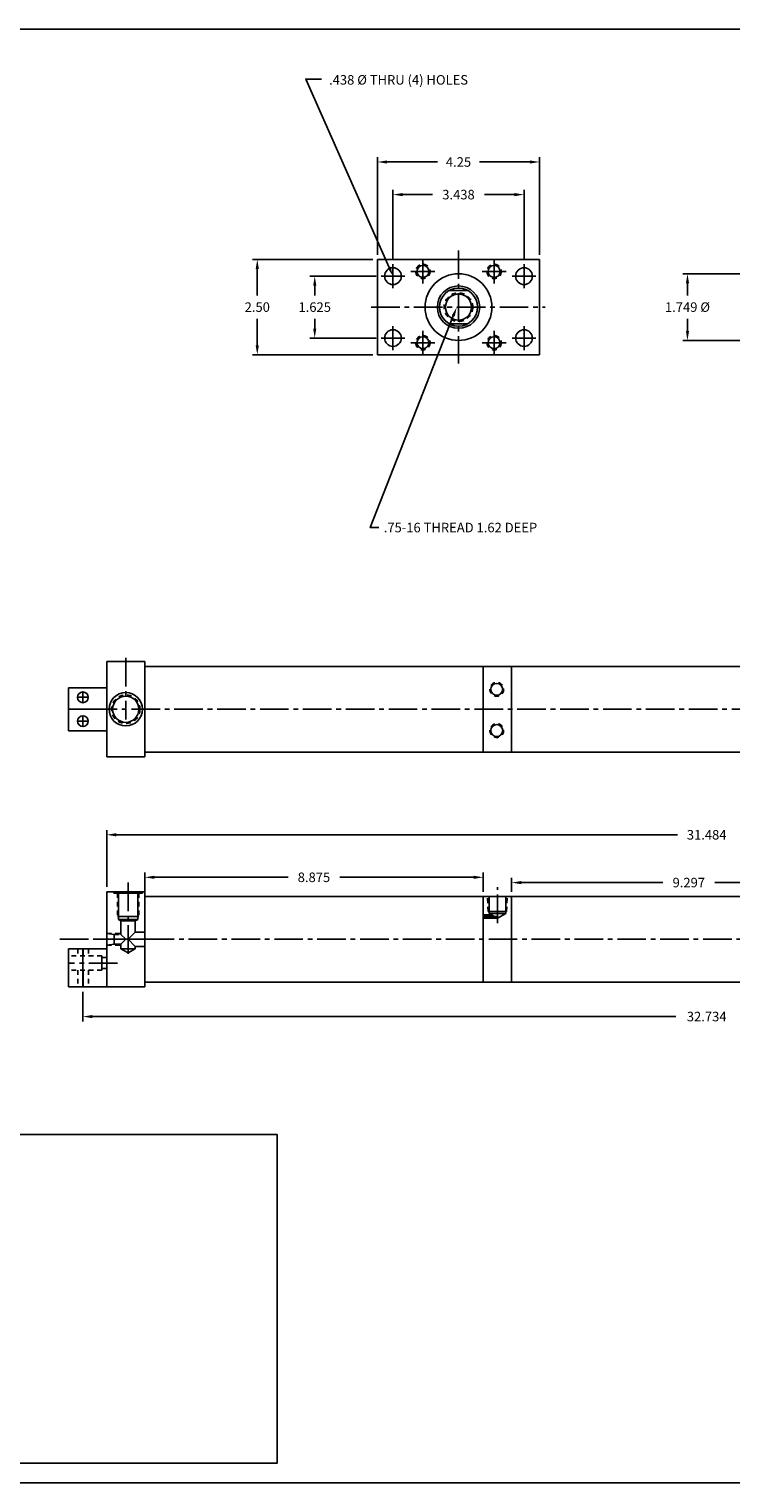
# Model space of a CAD drawing. Extents: x 35 to 233, y -13 to 28.
# Drawn here: x 71 to 89, y -11 to 28 of the extents above; entities that cross this region are included whole.
import ezdxf

# ---------------------------------------------------------------- set-up
doc = ezdxf.new("R2010")
doc.units = 0
doc.header["$MEASUREMENT"] = 0
doc.header["$PDMODE"] = 35
doc.linetypes.add('CENTER2', pattern=[1.125, 0.75, -0.125, 0.125, -0.125])
doc.linetypes.add('HIDDEN2', pattern=[0.1875, 0.125, -0.0625])
doc.layers.get('DEFPOINTS').update_dxf_attribs({"linetype": 'CONTINUOUS'})
for name, color, linetype in [('BORDER', 7, 'CONTINUOUS'), ('CENTER', 3, 'CENTER2'), ('HIDDEN', 7, 'HIDDEN2'), ('SOLID', 7, 'CONTINUOUS'), ('TEXT-DIM', 4, 'CONTINUOUS')]:
    doc.layers.add(name, color=color, linetype=linetype)
doc.styles.add('ROMANS', font='romans', dxfattribs={"height": 0.25})
doc.dimstyles.new('HALF', dxfattribs={"dimtxt": 0.25, "dimasz": 0.25, "dimexe": 0.125, "dimexo": 0.125, "dimgap": 0.18, "dimtad": 0, "dimtih": 1, "dimtoh": 1, "dimdec": 3, "dimzin": 4, "dimdsep": 46, "dimtxsty": 'Standard', "dimcen": 0.375, "dimclrd": 256, "dimclre": 256, "dimclrt": 256, "dimadec": 0, "dimazin": 0, "dimtfac": 0.748, "dimtdec": 3, "dimtofl": 0, "dimtmove": 2, "dimatfit": 3, "dimfxl": 0, "dimtolj": 1, "dimtzin": 4, "dimarcsym": 0})

# ---------------------------------------------------------------- blocks, each defined once
blk = doc.blocks.new('APVLBOX')
at = {"layer": 'TEXT-DIM'}
blk.add_line((11.025, 47.905), (37.062, 47.905), dxfattribs=at)
for points in [[(11.025, 49.292), (37.062, 49.292), (37.062, 16.212), (11.025, 16.212)], [(11.047, 14.524), (49.591, 14.524), (49.591, -1.192), (11.047, -1.192)]]:
    blk.add_lwpolyline(points, close=True, dxfattribs=at)
at = {"layer": 'TEXT-DIM', "style": 'ROMANS'}
for s, height, p in [('REVISIONS                      DATE', 0.5, (17.82, 48.369)), ('SHIPPING DATE BASED UPON THE PROMPT RETURN OF THIS APPROVAL DRAWING TO ', 0.25, (21.595, 13.3)), ('734-529-8844', 0.25, (21.571, 12.371)), ('AEC/HYPERCYL. PLEASE FAX THE SIGNED AND DATED DRAWING TO AEC AT ', 0.25, (21.595, 12.835))]:
    blk.add_text(s, height=height, dxfattribs=at).set_placement(p)
at = {"layer": 'TEXT-DIM', "char_height": 0.5, "attachment_point": 1, "style": 'ROMANS'}
for s, insert, width in [('APPROVED BY:', (11.959, 10.538), 10.1493), ('DATE:', (12.529, 2.452), 7.9826)]:
    blk.add_mtext(s, dxfattribs=dict(at, insert=insert, width=width))
blk = doc.blocks.new('*D3')
at = {"layer": 'DEFPOINTS', "color": 0}
for p in [(80.173, 21.115), (78.433, 19.491), (80.173, 19.491)]:
    blk.add_point(p, dxfattribs=at)
at = {"layer": 'TEXT-DIM', "lineweight": -2}
for p, q in [((80.048, 21.115), (78.308, 21.115)), ((78.433, 20.865), (78.433, 20.608)), ((78.433, 19.741), (78.433, 19.998)), ((80.048, 19.491), (78.308, 19.491))]:
    blk.add_line(p, q, dxfattribs=at)
at = {"layer": 'TEXT-DIM'}
for points in [[(78.391, 20.865), (78.474, 20.865), (78.433, 21.115)], [(78.391, 19.741), (78.474, 19.741), (78.433, 19.491)]]:
    blk.add_solid(points, dxfattribs=at)
at = {"layer": 'TEXT-DIM', "insert": (78.433, 20.303), "char_height": 0.25, "attachment_point": 5}
blk.add_mtext('\\A1;{1.625}', dxfattribs=at)
blk = doc.blocks.new('*D4')
at = {"layer": 'DEFPOINTS', "color": 0}
for p in [(80.081, 21.553), (76.925, 19.053), (80.081, 19.053)]:
    blk.add_point(p, dxfattribs=at)
at = {"layer": 'TEXT-DIM', "lineweight": -2}
for p, q in [((79.956, 21.553), (76.8, 21.553)), ((76.925, 21.303), (76.925, 20.608)), ((76.925, 19.303), (76.925, 19.998)), ((79.956, 19.053), (76.8, 19.053))]:
    blk.add_line(p, q, dxfattribs=at)
at = {"layer": 'TEXT-DIM'}
for points in [[(76.883, 21.303), (76.967, 21.303), (76.925, 21.553)], [(76.883, 19.303), (76.967, 19.303), (76.925, 19.053)]]:
    blk.add_solid(points, dxfattribs=at)
at = {"layer": 'TEXT-DIM', "insert": (76.925, 20.303), "char_height": 0.25, "attachment_point": 5}
blk.add_mtext('\\A1;{2.50}', dxfattribs=at)
blk = doc.blocks.new('*D5')
at = {"layer": 'DEFPOINTS', "color": 0}
for p in [(80.486, 23.253), (80.486, 21.428), (83.924, 21.428)]:
    blk.add_point(p, dxfattribs=at)
at = {"layer": 'TEXT-DIM', "lineweight": -2}
for p, q in [((80.486, 21.553), (80.486, 23.378)), ((83.924, 21.553), (83.924, 23.378)), ((80.736, 23.253), (81.525, 23.253)), ((83.674, 23.253), (82.885, 23.253))]:
    blk.add_line(p, q, dxfattribs=at)
at = {"layer": 'TEXT-DIM'}
for points in [[(80.736, 23.295), (80.736, 23.211), (80.486, 23.253)], [(83.674, 23.295), (83.674, 23.211), (83.924, 23.253)]]:
    blk.add_solid(points, dxfattribs=at)
at = {"layer": 'TEXT-DIM', "insert": (82.205, 23.253), "char_height": 0.25, "attachment_point": 5}
blk.add_mtext('\\A1;3.438', dxfattribs=at)
blk = doc.blocks.new('*D6')
at = {"layer": 'DEFPOINTS', "color": 0}
for p in [(80.081, 24.109), (80.081, 21.553), (84.329, 21.553)]:
    blk.add_point(p, dxfattribs=at)
at = {"layer": 'TEXT-DIM', "lineweight": -2}
for p, q in [((80.081, 21.678), (80.081, 24.234)), ((80.331, 24.109), (81.65, 24.109)), ((84.079, 24.109), (82.76, 24.109)), ((84.329, 21.678), (84.329, 24.234))]:
    blk.add_line(p, q, dxfattribs=at)
at = {"layer": 'TEXT-DIM'}
for points in [[(80.331, 24.15), (80.331, 24.067), (80.081, 24.109)], [(84.079, 24.15), (84.079, 24.067), (84.329, 24.109)]]:
    blk.add_solid(points, dxfattribs=at)
at = {"layer": 'TEXT-DIM', "insert": (82.205, 24.109), "char_height": 0.25, "attachment_point": 5}
blk.add_mtext('\\A1;{4.25}', dxfattribs=at)
blk = doc.blocks.new('*D7')
at = {"layer": 'DEFPOINTS', "color": 0}
for p in [(90.964, 21.178), (88.213, 19.428), (90.964, 19.428)]:
    blk.add_point(p, dxfattribs=at)
at = {"layer": 'TEXT-DIM', "lineweight": -2}
for p, q in [((90.839, 21.178), (88.088, 21.178)), ((88.213, 20.928), (88.213, 20.608)), ((88.213, 19.678), (88.213, 19.998)), ((90.839, 19.428), (88.088, 19.428))]:
    blk.add_line(p, q, dxfattribs=at)
at = {"layer": 'TEXT-DIM'}
for points in [[(88.172, 20.928), (88.255, 20.928), (88.213, 21.178)], [(88.172, 19.678), (88.255, 19.678), (88.213, 19.428)]]:
    blk.add_solid(points, dxfattribs=at)
at = {"layer": 'TEXT-DIM', "insert": (88.213, 20.303), "char_height": 0.25, "attachment_point": 5}
blk.add_mtext('\\A1;{1.749 %%C}', dxfattribs=at)

msp = doc.modelspace()

# ---------------------------------------------------------------- linework, layer by layer
at = {"layer": 'BORDER'}
for p, q in [((111.1447, 27.5947), (55.8295, 27.5947)), ((55.8295, -10.5356), (111.1447, -10.5356))]:
    msp.add_line(p, q, dxfattribs=at)
at = {"layer": 'CENTER'}
for p, q in [((82.2052, 21.7914), (82.2052, 18.8248)), ((80.4862, 21.4276), (80.4862, 20.8016)), ((81.2702, 21.5506), (81.2702, 20.9246)), ((83.1402, 21.5506), (83.1402, 20.9246)), ((83.9242, 21.4276), (83.9242, 20.8016)), ((80.1732, 21.1146), (80.7992, 21.1146)), ((80.9572, 21.2376), (81.5832, 21.2376)), ((82.8272, 21.2376), (83.4532, 21.2376)), ((83.6112, 21.1146), (84.2372, 21.1146)), ((79.912, 20.3026), (84.4792, 20.3026)), ((80.1732, 19.4906), (80.7992, 19.4906)), ((80.4862, 19.1776), (80.4862, 19.8036)), ((81.2702, 19.0546), (81.2702, 19.6806)), ((83.1402, 19.0546), (83.1402, 19.6806)), ((84.2372, 19.4906), (83.6112, 19.4906)), ((83.9242, 19.1776), (83.9242, 19.8036)), ((80.9572, 19.3676), (81.5832, 19.3676)), ((82.8272, 19.3676), (83.4532, 19.3676)), ((73.4747, 11.103), (73.4747, 9.489)), ((72.2092, 10.0683), (72.4902, 10.0683)), ((72.3497, 9.9278), (72.3497, 10.2088)), ((71.9747, 9.7558), (72.9747, 9.7558)), ((72.3497, 9.3028), (72.3497, 9.5838)), ((72.498, 9.7558), (104.5366, 9.7558)), ((72.2092, 9.4433), (72.4902, 9.4433)), ((73.5372, 5.2137), (73.5372, 3.2757)), ((83.2247, 4.1488), (83.2247, 5.0908)), ((83.24, 4.3191), (82.8497, 4.3191)), ((71.7478, 3.7214), (104.4587, 3.7214)), ((72.3558, 3.4714), (72.3558, 3.288)), ((72.7467, 3.7214), (74.4405, 3.7214)), ((73.2574, 3.1005), (71.9747, 3.1005)), ((72.817, 3.1005), (73.0063, 3.1005)), ((72.3558, 2.913), (72.3558, 2.4714))]:
    msp.add_line(p, q, dxfattribs=at)
at = {"layer": 'DEFPOINTS', "color": 0, "linetype": 'ByBlock'}
for p in [(73.3497, 4.9714), (73.6627, 4.9714)]:
    msp.add_point(p, dxfattribs=at)
at = {"layer": 'HIDDEN'}
for p, q in [((73.2562, 4.9314), (73.2562, 4.3189)), ((73.8182, 4.9314), (73.8182, 4.3189)), ((82.9823, 4.4471), (82.9625, 4.8464)), ((83.4672, 4.4471), (83.4856, 4.8464)), ((72.9747, 3.8774), (73.3492, 3.8774)), ((73.1737, 3.8464), (73.3492, 3.8464)), ((72.9747, 3.5654), (73.3492, 3.5654))]:
    msp.add_line(p, q, dxfattribs=at)
at = {"layer": 'HIDDEN', "color": 7}
for p, q in [((72.2153, 3.4714), (72.2153, 3.288)), ((72.4963, 3.4714), (72.4963, 3.288)), ((72.8497, 3.288), (71.9747, 3.288)), ((72.9747, 3.241), (72.8497, 3.241)), ((72.8497, 2.913), (71.9747, 2.913)), ((72.2153, 2.913), (72.2153, 2.4714)), ((72.4963, 2.913), (72.4963, 2.4714)), ((72.9747, 2.96), (72.8497, 2.96))]:
    msp.add_line(p, q, dxfattribs=at)
at = {"layer": 'HIDDEN'}
for centre, radius in [((81.2702, 21.2376), 0.188), ((83.1402, 21.2376), 0.188), ((82.2052, 20.3026), 0.375), ((81.2702, 19.3676), 0.188), ((83.1402, 19.3676), 0.188), ((83.2093, 10.2782), 0.181), ((73.4747, 9.7558), 0.375), ((83.2093, 9.1971), 0.181)]:
    msp.add_circle(centre, radius, dxfattribs=at)
at = {"layer": 'SOLID'}
for p, q in [((80.0812, 21.5526), (80.0812, 19.0526)), ((80.0812, 21.5526), (84.3292, 21.5526)), ((84.3292, 21.5526), (84.3292, 19.0526)), ((81.9632, 20.7401), (82.4473, 20.7401)), ((81.9632, 19.8651), (82.4473, 19.8651)), ((80.0812, 19.0526), (84.3292, 19.0526)), ((72.9747, 11.0058), (72.9747, 8.5058)), ((73.9747, 11.0058), (72.9747, 11.0058)), ((73.9747, 11.0058), (73.9747, 8.6308)), ((73.9747, 10.8808), (82.8497, 10.8808)), ((82.8497, 10.8808), (83.5997, 10.8808)), ((82.8497, 10.8808), (82.8497, 8.6308)), ((93.5212, 10.8808), (83.5997, 10.8808)), ((83.5997, 10.8808), (83.5997, 8.6308)), ((71.9747, 10.3183), (72.9747, 10.3183)), ((71.9747, 9.1933), (71.9747, 10.3183)), ((71.9747, 9.8808), (71.9747, 10.0058)), ((71.9747, 9.1933), (72.9747, 9.1933)), ((72.9747, 8.5058), (73.9747, 8.5058)), ((73.9747, 8.7558), (73.9747, 8.5058)), ((73.9747, 8.6308), (83.5997, 8.6308)), ((83.5997, 8.6308), (93.5212, 8.6308)), ((72.9747, 2.4714), (72.9747, 4.9714)), ((72.9747, 4.9714), (73.9747, 4.9714)), ((73.1622, 4.9714), (73.1622, 4.9314)), ((73.9122, 4.9714), (73.9122, 4.9314)), ((73.9747, 2.4714), (73.9747, 4.9714)), ((73.9122, 4.9314), (73.1622, 4.9314)), ((73.2872, 4.9314), (73.2872, 4.2434)), ((73.7872, 4.9314), (73.7872, 4.2434)), ((82.8497, 4.8464), (73.9747, 4.8464)), ((82.8497, 4.8464), (83.5997, 4.8464)), ((82.8497, 4.8464), (82.8497, 2.5964)), ((83.0057, 4.3985), (83.0057, 4.8464)), ((83.4437, 4.3985), (83.4437, 4.8464)), ((92.8962, 4.8464), (83.5997, 4.8464)), ((83.5997, 4.8464), (83.5997, 2.5964)), ((73.8182, 4.3189), (73.2562, 4.3189)), ((73.7872, 4.2434), (73.2872, 4.2434)), ((73.3492, 4.2076), (73.2872, 4.2434)), ((73.7252, 4.2076), (73.3492, 4.2076)), ((73.3492, 4.2076), (73.3492, 3.8464)), ((73.7872, 4.2434), (73.7252, 4.2076)), ((73.7252, 4.2076), (73.7252, 3.9094)), ((82.8497, 4.3661), (83.0619, 4.3661)), ((82.8497, 4.2721), (83.2247, 4.2721)), ((82.9823, 4.4471), (83.4672, 4.4471)), ((83.2247, 4.2721), (83.0057, 4.3985)), ((83.0057, 4.3985), (83.4437, 4.3985)), ((83.2247, 4.2721), (83.4437, 4.3985)), ((73.1737, 3.8464), (72.9747, 3.8774)), ((73.1737, 3.8464), (73.1737, 3.5964)), ((73.3492, 3.8464), (73.4742, 3.7214)), ((73.7252, 3.9094), (73.5372, 3.7214)), ((73.9747, 3.9094), (73.7252, 3.9094)), ((71.9747, 3.4714), (71.9747, 2.4714)), ((72.9747, 3.4714), (71.9747, 3.4714)), ((73.1737, 3.5964), (72.9747, 3.5654)), ((73.1737, 3.5964), (73.3492, 3.5964)), ((73.3492, 3.5964), (73.4742, 3.7214)), ((73.3492, 3.5964), (73.3492, 3.4734)), ((73.5372, 3.3649), (73.3492, 3.4734)), ((73.7252, 3.4734), (73.3492, 3.4734)), ((73.5372, 3.7214), (73.7252, 3.5334)), ((73.7252, 3.4734), (73.5372, 3.3649)), ((73.7252, 3.5334), (73.7252, 3.4734)), ((73.9747, 3.5334), (73.7252, 3.5334)), ((72.8497, 3.288), (72.8497, 2.913)), ((72.9747, 2.4714), (71.9747, 2.4714)), ((72.9747, 2.4714), (73.9747, 2.4714)), ((82.8497, 2.5964), (73.9747, 2.5964)), ((82.8497, 2.5964), (83.5997, 2.5964)), ((83.5997, 2.5964), (92.8962, 2.5964))]:
    msp.add_line(p, q, dxfattribs=at)
for centre, radius in [((81.2702, 21.2376), 0.156), ((83.1402, 21.2376), 0.156), ((80.4862, 21.1146), 0.219), ((82.2052, 20.3026), 0.875), ((83.9242, 21.1146), 0.219), ((82.2052, 20.3026), 0.5555), ((82.2052, 20.3026), 0.5), ((82.2052, 20.3026), 0.3431), ((80.4862, 19.4906), 0.219), ((81.2702, 19.3676), 0.156), ((83.1402, 19.3676), 0.156), ((83.9242, 19.4906), 0.219), ((83.2093, 10.2782), 0.156), ((72.3497, 10.0683), 0.1405), ((73.4747, 9.7558), 0.4375), ((73.4747, 9.7558), 0.344), ((72.3497, 9.4433), 0.1405), ((83.2093, 9.1971), 0.156)]:
    msp.add_circle(centre, radius, dxfattribs=at)
at = {"layer": 'TEXT-DIM'}
for p, q in [((72.9747, 5.0964), (72.9747, 6.5883)), ((73.2247, 6.4633), (87.9534, 6.4633)), ((73.9747, 4.9714), (73.9747, 5.4732)), ((74.2247, 5.3482), (77.7322, 5.3482)), ((82.5997, 5.3482), (79.0922, 5.3482)), ((82.8497, 4.9714), (82.8497, 5.4732)), ((83.5997, 4.9714), (83.5997, 5.3344)), ((83.8497, 5.2094), (87.568, 5.2094)), ((92.6462, 5.2094), (88.928, 5.2094)), ((72.3497, 2.3464), (72.3497, 1.5706)), ((72.5997, 1.6956), (87.9117, 1.6956))]:
    msp.add_line(p, q, dxfattribs=at)
at = {"layer": 'TEXT-DIM', "color": 7}
for p, q in [((72.3497, 3.4714), (72.3497, 2.4714)), ((72.9747, 3.4714), (72.9747, 2.4714))]:
    msp.add_line(p, q, dxfattribs=at)
at = {"layer": 'TEXT-DIM', "extrusion": (0, 0, -1), "flags": 128}
msp.add_lwpolyline([(-80.385, 21.3432), (-78.1972, 26.2846), (-78.6132, 26.2846)], dxfattribs=at)
at = {"layer": 'TEXT-DIM', "flags": 128}
msp.add_lwpolyline([(82.0674, 20.0699), (79.8881, 14.5207), (80.1109, 14.5207)], dxfattribs=at)
at = {"layer": 'TEXT-DIM', "linetype": 'Continuous', "extrusion": (0, 0, -1)}
for points in [[(-80.4231, 21.3601), (-80.4862, 21.1146), (-80.3469, 21.3263)], [(-82.0286, 20.0851), (-82.1588, 20.3026), (-82.1062, 20.0547)]]:
    msp.add_solid(points, dxfattribs=at)
at = {"layer": 'TEXT-DIM'}
for points in [[(73.2247, 6.505), (73.2247, 6.4216), (72.9747, 6.4633)], [(74.2247, 5.3899), (74.2247, 5.3065), (73.9747, 5.3482)], [(82.5997, 5.3899), (82.5997, 5.3065), (82.8497, 5.3482)], [(83.8497, 5.2511), (83.8497, 5.1678), (83.5997, 5.2094)], [(72.5997, 1.7373), (72.5997, 1.6539), (72.3497, 1.6956)]]:
    msp.add_solid(points, dxfattribs=at)

# ---------------------------------------------------------------- block references
at = {"layer": 'TEXT-DIM', "xscale": 0.5479594288780447, "yscale": 0.5479594288780447, "zscale": 0.5479594288780447}
msp.add_blockref('APVLBOX', (50.2734, -9.3602), dxfattribs=at)

# ---------------------------------------------------------------- texts
at = {"layer": 'TEXT-DIM', "style": 'ROMANS'}
msp.add_text('.438 %%C THRU (4) HOLES', height=0.25, dxfattribs=at).set_placement((78.809, 26.1379))
at = {"layer": 'TEXT-DIM'}
msp.add_text('.75-16 THREAD 1.62 DEEP', height=0.25, dxfattribs=at).set_placement((80.2433, 14.3957))
at = {"layer": 'TEXT-DIM', "char_height": 0.25, "attachment_point": 5}
for s, insert in [('\\A1;31.484', (88.7167, 6.4633)), ('\\A1;8.875', (78.4122, 5.3482)), ('\\A1;9.297', (88.248, 5.2094)), ('\\A1;32.734', (88.7167, 1.6956))]:
    msp.add_mtext(s, dxfattribs=dict(at, insert=insert))
at = {"layer": 'TEXT-DIM', "insert": (89.1004, -1.084), "char_height": 0.125, "attachment_point": 4, "style": 'ROMANS'}
msp.add_mtext('\\A1;', dxfattribs=at)

# ---------------------------------------------------------------- dimensions: what is measured, and where the dimension line sits
at = {"layer": 'TEXT-DIM'}
dim = msp.add_linear_dim(base=(80.0812, 24.1087), p1=(84.3292, 21.5526), p2=(80.0812, 21.5526), text='{4.25}', dimstyle='HALF', dxfattribs=at)
dim.commit()
dim.dimension.update_dxf_attribs({"geometry": '*D6', "text_midpoint": (82.2052, 24.1087)})
dim = msp.add_linear_dim(base=(80.4862, 23.253), p1=(83.9242, 21.4276), p2=(80.4862, 21.4276), dimstyle='HALF', dxfattribs=at)
dim.commit()
dim.dimension.update_dxf_attribs({"geometry": '*D5', "text_midpoint": (82.2052, 23.253)})
for base, p1, p2, text, picture, middle in [((76.9249, 19.0526), (80.0812, 21.5526), (80.0812, 19.0526), '{2.50}', '*D4', (76.9249, 20.3026)), ((78.4326, 19.4906), (80.1732, 21.1146), (80.1732, 19.4906), '{1.625}', '*D3', (78.4326, 20.3026)), ((88.2133, 19.4276), (90.9635, 21.1776), (90.9635, 19.4276), '{1.749 %%C}', '*D7', (88.2133, 20.3026))]:
    dim = msp.add_linear_dim(base=base, p1=p1, p2=p2, angle=90, text=text, dimstyle='HALF', dxfattribs=at)
    dim.commit()
    dim.dimension.update_dxf_attribs({"geometry": picture, "text_midpoint": middle})

doc.saveas('drawing.dxf')
